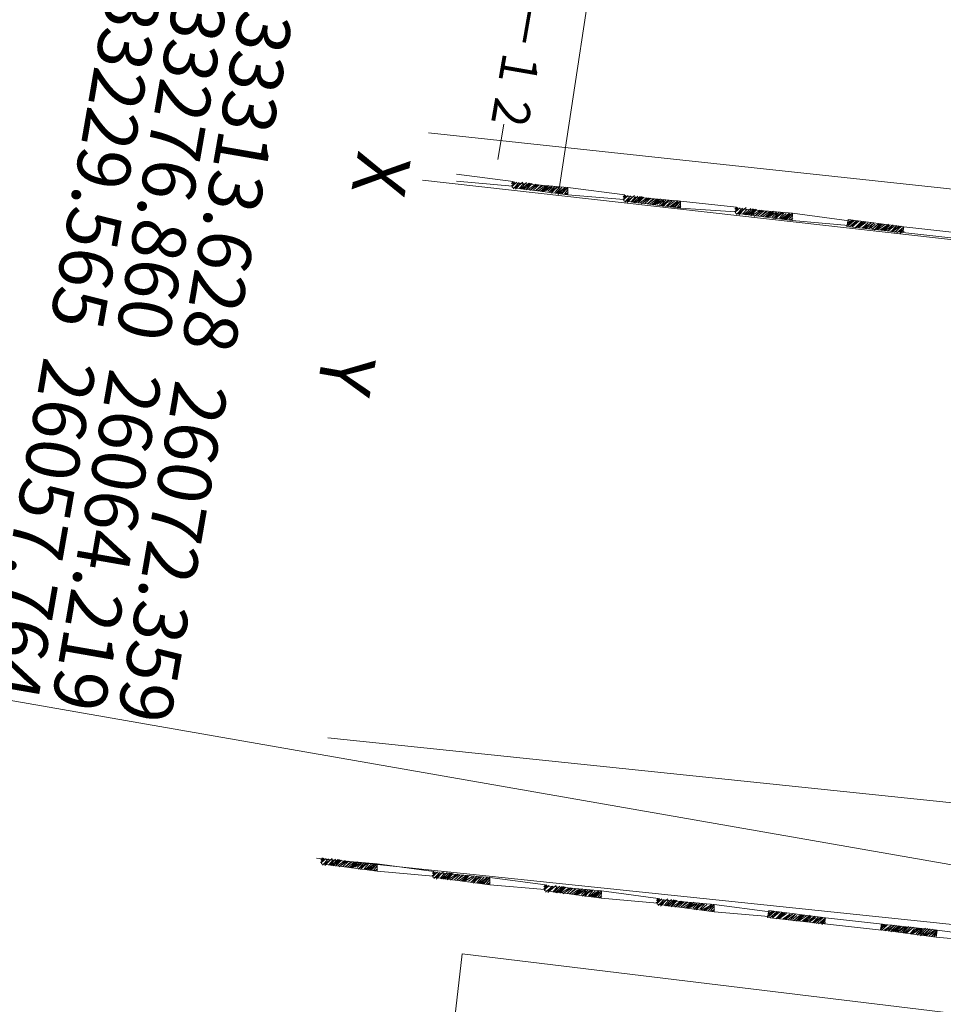
# Model space of a CAD drawing. Extents: x 25932 to 26154, y 33163 to 33426.
# Drawn here: x 26014 to 26038, y 33211 to 33237 of the extents above; entities that cross this region are included whole.
import ezdxf

# ---------------------------------------------------------------- set-up
doc = ezdxf.new("R2010")
doc.units = 0
doc.layers.add('\\M+5A4BD\\M+5A4CE\\M+5CBFB', color=136, linetype='Continuous', lineweight=0)
doc.layers.add('道路平面図', color=7, linetype='Continuous', lineweight=0)
doc.styles.add('\\M+5A3CD\\M+5A3D3 \\M+5A5B4\\M+5A5B7\\M+5A5C3\\M+5A5AF', font='MS Gothic.ttf')

msp = doc.modelspace()

# ---------------------------------------------------------------- linework, layer by layer
at = {"layer": '\\M+5A4BD\\M+5A4CE\\M+5CBFB', "linetype": 'Continuous', "lineweight": 13}
msp.add_line((26013.828, 33218.849), (26083.272, 33206.726), dxfattribs=at)
at = {"layer": '道路平面図', "linetype": 'Continuous', "lineweight": 13}
for p, q in [((26028.259, 33232.064), (26031.78, 33255.144)), ((26024.865, 33233.703), (26056.653, 33230.279)), ((26026.84, 33233.93), (26026.678, 33233.006)), ((26024.712, 33232.461), (26056.411, 33228.894)), ((26025.595, 33232.434), (26027.063, 33232.305)), ((26027.085, 33232.428), (26025.597, 33232.624)), ((26027.033, 33232.31), (26027.177, 33232.412)), ((26027.043, 33232.371), (26027.085, 33232.428)), ((26027.063, 33232.305), (26027.177, 33232.412)), ((26027.069, 33232.335), (26027.116, 33232.422)), ((26027.15, 33232.258), (26027.337, 33232.415)), ((26027.08, 33232.397), (26027.058, 33232.274)), ((26027.058, 33232.274), (26028.516, 33232.083)), ((26028.517, 33232.273), (26027.08, 33232.397)), ((26027.083, 33232.238), (26027.239, 33232.401)), ((26027.12, 33232.263), (26027.3, 33232.39)), ((26027.145, 33232.227), (26027.3, 33232.39)), ((26027.243, 33232.241), (26027.362, 33232.379)), ((26027.274, 33232.236), (26027.429, 33232.399)), ((26027.304, 33232.231), (26027.49, 33232.389)), ((26027.335, 33232.225), (26027.516, 33232.352)), ((26027.366, 33232.22), (26027.521, 33232.383)), ((26027.427, 33232.209), (26027.583, 33232.372)), ((26027.433, 33232.24), (26027.552, 33232.378)), ((26027.494, 33232.229), (26027.675, 33232.356)), ((26027.706, 33232.351), (26027.52, 33232.193)), ((26027.737, 33232.346), (26027.556, 33232.219)), ((26027.767, 33232.34), (26027.617, 33232.208)), ((26027.767, 33232.34), (26027.617, 33232.208)), ((26027.829, 33232.329), (26027.679, 33232.197)), ((26027.86, 33232.324), (26027.679, 33232.197)), ((26027.921, 33232.313), (26027.741, 33232.186)), ((26027.952, 33232.308), (26027.802, 33232.176)), ((26027.983, 33232.303), (26027.833, 33232.17)), ((26028.019, 33232.328), (26027.864, 33232.165)), ((26028.045, 33232.292), (26027.864, 33232.165)), ((26028.111, 33232.312), (26027.931, 33232.185)), ((26028.106, 33232.281), (26027.992, 33232.174)), ((26028.173, 33232.301), (26028.018, 33232.138)), ((26028.235, 33232.29), (26028.054, 33232.163)), ((26028.235, 33232.29), (26028.079, 33232.127)), ((26028.265, 33232.285), (26028.085, 33232.158)), ((26028.296, 33232.28), (26028.177, 33232.142)), ((26028.358, 33232.269), (26028.208, 33232.136)), ((26028.419, 33232.258), (26028.238, 33232.131)), ((26028.45, 33232.253), (26028.269, 33232.126)), ((26028.455, 33232.284), (26028.3, 33232.12)), ((26028.481, 33232.247), (26028.331, 33232.115)), ((26028.517, 33232.273), (26028.362, 33232.11)), ((26028.506, 33232.211), (26028.423, 33232.099)), ((26028.516, 33232.083), (26028.517, 33232.273)), ((26028.517, 33232.273), (26028.516, 33232.083)), ((26030.005, 33232.076), (26028.517, 33232.273)), ((26028.526, 33232.144), (26028.454, 33232.093)), ((26028.49, 33232.119), (26028.485, 33232.088)), ((26028.516, 33232.083), (26029.984, 33231.953)), ((26029.953, 33231.959), (26030.098, 33232.06)), ((26029.964, 33232.02), (26030.005, 33232.076)), ((26030, 33232.046), (26029.978, 33231.922)), ((26029.978, 33231.922), (26031.467, 33231.726)), ((26029.984, 33231.953), (26030.098, 33232.06)), ((26029.989, 33231.984), (26030.036, 33232.071)), ((26031.468, 33231.916), (26030, 33232.046)), ((26030.004, 33231.886), (26030.159, 33232.05)), ((26030.04, 33231.912), (26030.221, 33232.039)), ((26030.065, 33231.876), (26030.221, 33232.039)), ((26030.071, 33231.906), (26030.257, 33232.064)), ((26030.163, 33231.89), (26030.282, 33232.028)), ((26030.194, 33231.885), (26030.349, 33232.048)), ((26030.225, 33231.88), (26030.411, 33232.037)), ((26030.255, 33231.874), (26030.436, 33232.001)), ((26030.286, 33231.869), (26030.442, 33232.032)), ((26030.348, 33231.858), (26030.503, 33232.021)), ((26030.353, 33231.889), (26030.472, 33232.027)), ((26030.415, 33231.878), (26030.595, 33232.005)), ((26030.626, 33232), (26030.44, 33231.842)), ((26030.657, 33231.994), (26030.476, 33231.867)), ((26030.688, 33231.989), (26030.538, 33231.857)), ((26030.688, 33231.989), (26030.538, 33231.857)), ((26030.749, 33231.978), (26030.599, 33231.846)), ((26030.78, 33231.973), (26030.599, 33231.846)), ((26030.842, 33231.962), (26030.661, 33231.835)), ((26030.872, 33231.957), (26030.722, 33231.824)), ((26030.903, 33231.951), (26030.753, 33231.819)), ((26030.939, 33231.977), (26030.784, 33231.814)), ((26030.965, 33231.941), (26030.784, 33231.814)), ((26031.032, 33231.961), (26030.851, 33231.834)), ((26031.026, 33231.93), (26030.913, 33231.823)), ((26031.093, 33231.95), (26030.938, 33231.787)), ((26031.155, 33231.939), (26030.974, 33231.812)), ((26031.155, 33231.939), (26031, 33231.776)), ((26031.216, 33231.928), (26031.005, 33231.807)), ((26031.247, 33231.923), (26031.097, 33231.791)), ((26031.309, 33231.912), (26031.128, 33231.785)), ((26031.37, 33231.902), (26031.19, 33231.774)), ((26031.401, 33231.896), (26031.22, 33231.769)), ((26031.407, 33231.927), (26031.251, 33231.764)), ((26031.468, 33231.916), (26031.313, 33231.753)), ((26031.467, 33231.726), (26031.468, 33231.916)), ((26031.468, 33231.916), (26031.467, 33231.726)), ((26032.931, 33231.756), (26031.468, 33231.916)), ((26031.432, 33231.891), (26031.282, 33231.758)), ((26031.457, 33231.855), (26031.374, 33231.742)), ((26031.477, 33231.788), (26031.405, 33231.737)), ((26031.441, 33231.762), (26031.436, 33231.731)), ((26031.467, 33231.726), (26032.909, 33231.633)), ((26032.879, 33231.638), (26033.023, 33231.74)), ((26032.889, 33231.7), (26032.931, 33231.756)), ((26032.926, 33231.725), (26032.904, 33231.602)), ((26032.909, 33231.633), (26032.931, 33231.756)), ((26032.909, 33231.633), (26033.023, 33231.74)), ((26032.915, 33231.664), (26032.962, 33231.751)), ((26034.394, 33231.596), (26032.926, 33231.725)), ((26032.929, 33231.566), (26033.085, 33231.729)), ((26032.966, 33231.591), (26033.146, 33231.718)), ((26032.991, 33231.555), (26033.146, 33231.718)), ((26032.996, 33231.586), (26033.183, 33231.744)), ((26033.089, 33231.57), (26033.208, 33231.708)), ((26033.12, 33231.564), (26033.306, 33231.722)), ((26033.15, 33231.559), (26033.367, 33231.712)), ((26033.181, 33231.554), (26033.393, 33231.675)), ((26033.243, 33231.543), (26033.398, 33231.706)), ((26033.304, 33231.532), (26033.46, 33231.695)), ((26033.31, 33231.563), (26033.429, 33231.701)), ((26033.371, 33231.552), (26033.552, 33231.679)), ((26033.583, 33231.674), (26033.397, 33231.516)), ((26033.613, 33231.669), (26033.433, 33231.541)), ((26033.644, 33231.663), (26033.494, 33231.531)), ((26033.644, 33231.663), (26033.494, 33231.531)), ((26033.706, 33231.652), (26033.556, 33231.52)), ((26033.737, 33231.647), (26033.556, 33231.52)), ((26033.798, 33231.636), (26033.617, 33231.509)), ((26033.896, 33231.651), (26033.741, 33231.488)), ((26033.988, 33231.635), (26033.807, 33231.508)), ((26032.904, 33231.602), (26034.392, 33231.406)), ((26033.829, 33231.631), (26033.679, 33231.498)), ((26033.86, 33231.626), (26033.71, 33231.493)), ((26033.921, 33231.615), (26033.741, 33231.488)), ((26033.983, 33231.604), (26033.869, 33231.497)), ((26034.05, 33231.624), (26033.894, 33231.461)), ((26034.111, 33231.613), (26033.931, 33231.486)), ((26034.111, 33231.613), (26033.956, 33231.45)), ((26034.142, 33231.608), (26033.961, 33231.481)), ((26034.173, 33231.603), (26034.054, 33231.465)), ((26034.234, 33231.592), (26034.085, 33231.459)), ((26034.296, 33231.581), (26034.115, 33231.454)), ((26034.327, 33231.576), (26034.146, 33231.449)), ((26034.332, 33231.606), (26034.177, 33231.443)), ((26034.358, 33231.57), (26034.208, 33231.438)), ((26034.394, 33231.596), (26034.238, 33231.433)), ((26034.383, 33231.534), (26034.3, 33231.422)), ((26034.403, 33231.467), (26034.331, 33231.416)), ((26034.367, 33231.442), (26034.362, 33231.411)), ((26034.394, 33231.596), (26034.392, 33231.406)), ((26034.392, 33231.406), (26034.394, 33231.596)), ((26034.392, 33231.406), (26035.861, 33231.276)), ((26035.882, 33231.399), (26034.394, 33231.596)), ((26035.857, 33231.436), (26035.824, 33231.251)), ((26035.83, 33231.282), (26035.98, 33231.414)), ((26035.835, 33231.312), (26035.974, 33231.383)), ((26035.841, 33231.343), (26035.949, 33231.419)), ((26035.851, 33231.405), (26035.882, 33231.399)), ((26037.314, 33231.244), (26035.857, 33231.436)), ((26035.861, 33231.276), (26036.011, 33231.409)), ((26035.861, 33231.276), (26035.882, 33231.399)), ((26035.886, 33231.24), (26036.072, 33231.398)), ((26035.948, 33231.229), (26036.134, 33231.387)), ((26035.953, 33231.26), (26036.103, 33231.393)), ((26036.04, 33231.213), (26036.195, 33231.376)), ((26035.824, 33231.251), (26037.287, 33231.091)), ((26036.076, 33231.239), (26036.226, 33231.371)), ((26036.076, 33231.239), (26036.257, 33231.366)), ((26036.107, 33231.233), (26036.288, 33231.36)), ((26036.138, 33231.228), (26036.318, 33231.355)), ((26036.23, 33231.212), (26036.38, 33231.344)), ((26036.261, 33231.206), (26036.38, 33231.344)), ((26036.291, 33231.201), (26036.441, 33231.333)), ((26036.478, 33231.359), (26036.297, 33231.232)), ((26036.503, 33231.323), (26036.322, 33231.196)), ((26036.539, 33231.348), (26036.384, 33231.185)), ((26036.565, 33231.312), (26036.451, 33231.205)), ((26036.626, 33231.301), (26036.476, 33231.169)), ((26036.662, 33231.327), (26036.512, 33231.194)), ((26036.693, 33231.321), (26036.538, 33231.158)), ((26036.724, 33231.316), (26036.574, 33231.183)), ((26036.755, 33231.31), (26036.605, 33231.178)), ((26036.816, 33231.3), (26036.635, 33231.173)), ((26036.878, 33231.289), (26036.697, 33231.162)), ((26036.909, 33231.284), (26036.728, 33231.157)), ((26036.914, 33231.314), (26036.759, 33231.151)), ((26036.939, 33231.278), (26036.789, 33231.146)), ((26037.001, 33231.267), (26036.82, 33231.14)), ((26037.037, 33231.293), (26036.882, 33231.13)), ((26037.062, 33231.257), (26036.882, 33231.13)), ((26037.129, 33231.277), (26036.974, 33231.114)), ((26037.129, 33231.277), (26037.005, 33231.108)), ((26037.191, 33231.266), (26037.005, 33231.108)), ((26037.222, 33231.261), (26037.041, 33231.134)), ((26037.253, 33231.255), (26037.066, 33231.097)), ((26037.314, 33231.244), (26037.128, 33231.087)), ((26037.314, 33231.244), (26037.195, 33231.107)), ((26037.303, 33231.183), (26037.22, 33231.071)), ((26037.303, 33231.183), (26037.226, 33231.101)), ((26037.287, 33231.091), (26037.314, 33231.244)), ((26037.314, 33231.244), (26037.287, 33231.091)), ((26038.808, 33231.079), (26037.314, 33231.244)), ((26037.323, 33231.116), (26037.256, 33231.096)), ((26037.287, 33231.091), (26038.781, 33230.925)), ((26054.78, 33214.461), (26022.226, 33217.86)), ((26054.452, 33211.314), (26021.93, 33214.708)), ((26022.037, 33214.594), (26022.181, 33214.696)), ((26022.047, 33214.656), (26022.089, 33214.712)), ((26022.084, 33214.681), (26022.062, 33214.558)), ((26022.067, 33214.589), (26022.181, 33214.696)), ((26022.073, 33214.62), (26022.12, 33214.707)), ((26023.521, 33214.557), (26022.084, 33214.681)), ((26022.088, 33214.522), (26022.243, 33214.685)), ((26022.124, 33214.548), (26022.304, 33214.675)), ((26022.149, 33214.511), (26022.304, 33214.675)), ((26022.154, 33214.542), (26022.341, 33214.7)), ((26022.247, 33214.526), (26022.366, 33214.664)), ((26022.278, 33214.521), (26022.433, 33214.684)), ((26022.308, 33214.515), (26022.494, 33214.673)), ((26022.339, 33214.51), (26022.52, 33214.637)), ((26022.37, 33214.505), (26022.525, 33214.668)), ((26022.431, 33214.494), (26022.587, 33214.657)), ((26022.437, 33214.525), (26022.556, 33214.662)), ((26022.498, 33214.514), (26022.679, 33214.641)), ((26022.71, 33214.635), (26022.524, 33214.478)), ((26022.741, 33214.63), (26022.56, 33214.503)), ((26022.772, 33214.625), (26022.622, 33214.492)), ((26022.772, 33214.625), (26022.622, 33214.492)), ((26022.833, 33214.614), (26022.683, 33214.482)), ((26022.062, 33214.558), (26023.52, 33214.367)), ((26022.864, 33214.609), (26022.683, 33214.482)), ((26022.925, 33214.598), (26022.745, 33214.471)), ((26022.956, 33214.592), (26022.806, 33214.46)), ((26022.987, 33214.587), (26022.837, 33214.455)), ((26023.023, 33214.613), (26022.868, 33214.449)), ((26023.049, 33214.576), (26022.868, 33214.449)), ((26023.115, 33214.596), (26022.935, 33214.469)), ((26023.11, 33214.566), (26022.996, 33214.459)), ((26023.177, 33214.586), (26023.022, 33214.422)), ((26023.239, 33214.575), (26023.058, 33214.448)), ((26023.239, 33214.575), (26023.083, 33214.412)), ((26023.269, 33214.57), (26023.089, 33214.442)), ((26023.3, 33214.564), (26023.181, 33214.426)), ((26023.362, 33214.553), (26023.212, 33214.421)), ((26023.423, 33214.543), (26023.243, 33214.416)), ((26023.454, 33214.537), (26023.273, 33214.41)), ((26023.459, 33214.568), (26023.304, 33214.405)), ((26023.485, 33214.532), (26023.335, 33214.399)), ((26023.521, 33214.557), (26023.366, 33214.394)), ((26023.51, 33214.496), (26023.427, 33214.383)), ((26023.53, 33214.429), (26023.458, 33214.378)), ((26023.494, 33214.403), (26023.489, 33214.373)), ((26023.521, 33214.557), (26023.52, 33214.367)), ((26023.52, 33214.367), (26023.521, 33214.557)), ((26023.52, 33214.367), (26024.988, 33214.238)), ((26025.009, 33214.361), (26023.521, 33214.557)), ((26024.968, 33214.305), (26025.009, 33214.361)), ((26024.993, 33214.269), (26025.04, 33214.356)), ((26024.957, 33214.243), (26025.102, 33214.345)), ((26025.004, 33214.33), (26024.982, 33214.207)), ((26024.982, 33214.207), (26026.471, 33214.011)), ((26024.988, 33214.238), (26025.102, 33214.345)), ((26026.472, 33214.201), (26025.004, 33214.33)), ((26025.008, 33214.171), (26025.163, 33214.334)), ((26025.044, 33214.196), (26025.225, 33214.323)), ((26025.069, 33214.16), (26025.225, 33214.323)), ((26025.075, 33214.191), (26025.261, 33214.349)), ((26025.167, 33214.175), (26025.286, 33214.313)), ((26025.198, 33214.169), (26025.353, 33214.333)), ((26025.229, 33214.164), (26025.415, 33214.322)), ((26025.259, 33214.159), (26025.44, 33214.286)), ((26025.29, 33214.153), (26025.446, 33214.316)), ((26025.352, 33214.143), (26025.507, 33214.306)), ((26025.357, 33214.173), (26025.476, 33214.311)), ((26025.419, 33214.163), (26025.6, 33214.29)), ((26025.63, 33214.284), (26025.444, 33214.126)), ((26025.661, 33214.279), (26025.48, 33214.152)), ((26025.692, 33214.273), (26025.542, 33214.141)), ((26025.692, 33214.273), (26025.542, 33214.141)), ((26025.753, 33214.263), (26025.603, 33214.13)), ((26025.784, 33214.257), (26025.603, 33214.13)), ((26025.846, 33214.247), (26025.665, 33214.12)), ((26025.877, 33214.241), (26025.727, 33214.109)), ((26025.907, 33214.236), (26025.757, 33214.103)), ((26025.943, 33214.261), (26025.788, 33214.098)), ((26026, 33214.22), (26025.788, 33214.098)), ((26026.067, 33214.24), (26025.855, 33214.118)), ((26026.061, 33214.209), (26025.917, 33214.107)), ((26026.128, 33214.229), (26025.973, 33214.066)), ((26026.19, 33214.218), (26026.009, 33214.091)), ((26026.19, 33214.218), (26026.034, 33214.055)), ((26026.221, 33214.213), (26026.04, 33214.086)), ((26026.251, 33214.208), (26026.132, 33214.07)), ((26026.313, 33214.197), (26026.163, 33214.064)), ((26026.374, 33214.186), (26026.194, 33214.059)), ((26026.405, 33214.181), (26026.224, 33214.054)), ((26026.411, 33214.211), (26026.255, 33214.048)), ((26026.436, 33214.175), (26026.286, 33214.043)), ((26026.472, 33214.201), (26026.317, 33214.038)), ((26026.461, 33214.139), (26026.378, 33214.027)), ((26026.472, 33214.201), (26026.471, 33214.011)), ((26026.471, 33214.011), (26026.472, 33214.201)), ((26027.93, 33214.01), (26026.472, 33214.201)), ((26026.481, 33214.072), (26026.409, 33214.021)), ((26026.445, 33214.047), (26026.44, 33214.016)), ((26026.471, 33214.011), (26027.908, 33213.887)), ((26027.877, 33213.892), (26028.022, 33213.994)), ((26027.888, 33213.954), (26027.93, 33214.01)), ((26027.924, 33213.979), (26027.903, 33213.856)), ((26027.903, 33213.856), (26029.391, 33213.659)), ((26027.908, 33213.887), (26028.022, 33213.994)), ((26027.913, 33213.917), (26027.96, 33214.004)), ((26029.392, 33213.849), (26027.924, 33213.979)), ((26027.928, 33213.82), (26028.114, 33213.977)), ((26027.964, 33213.845), (26028.176, 33213.967)), ((26027.99, 33213.809), (26028.176, 33213.967)), ((26027.995, 33213.84), (26028.212, 33213.992)), ((26028.118, 33213.818), (26028.237, 33213.956)), ((26028.149, 33213.813), (26028.304, 33213.976)), ((26028.18, 33213.807), (26028.366, 33213.965)), ((26028.211, 33213.802), (26028.391, 33213.929)), ((26028.241, 33213.797), (26028.397, 33213.96)), ((26028.303, 33213.786), (26028.458, 33213.949)), ((26028.308, 33213.817), (26028.427, 33213.954)), ((26028.37, 33213.806), (26028.551, 33213.933)), ((26028.581, 33213.928), (26028.395, 33213.77)), ((26028.612, 33213.922), (26028.431, 33213.795)), ((26028.643, 33213.917), (26028.493, 33213.784)), ((26028.643, 33213.917), (26028.493, 33213.784)), ((26028.705, 33213.906), (26028.555, 33213.774)), ((26028.735, 33213.901), (26028.555, 33213.774)), ((26028.797, 33213.89), (26028.616, 33213.763)), ((26028.828, 33213.885), (26028.678, 33213.752)), ((26028.858, 33213.879), (26028.708, 33213.747)), ((26028.895, 33213.905), (26028.739, 33213.741)), ((26028.92, 33213.869), (26028.739, 33213.741)), ((26028.987, 33213.889), (26028.806, 33213.762)), ((26028.982, 33213.858), (26028.868, 33213.751)), ((26029.048, 33213.878), (26028.893, 33213.715)), ((26029.11, 33213.867), (26028.929, 33213.74)), ((26029.11, 33213.867), (26028.955, 33213.704)), ((26029.141, 33213.862), (26028.96, 33213.735)), ((26029.172, 33213.856), (26029.052, 33213.719)), ((26029.233, 33213.846), (26029.083, 33213.713)), ((26029.331, 33213.86), (26029.176, 33213.697)), ((26029.392, 33213.849), (26029.237, 33213.686)), ((26029.392, 33213.849), (26029.391, 33213.659)), ((26029.391, 33213.659), (26029.392, 33213.849)), ((26030.881, 33213.653), (26029.392, 33213.849)), ((26029.295, 33213.835), (26029.114, 33213.708)), ((26029.326, 33213.829), (26029.145, 33213.702)), ((26029.356, 33213.824), (26029.206, 33213.692)), ((26029.382, 33213.788), (26029.299, 33213.676)), ((26029.402, 33213.721), (26029.329, 33213.67)), ((26029.366, 33213.696), (26029.36, 33213.665)), ((26029.391, 33213.659), (26030.859, 33213.53)), ((26030.828, 33213.535), (26030.973, 33213.637)), ((26030.839, 33213.597), (26030.881, 33213.653)), ((26030.875, 33213.622), (26030.854, 33213.499)), ((26030.859, 33213.53), (26030.881, 33213.653)), ((26030.859, 33213.53), (26030.973, 33213.637)), ((26030.865, 33213.561), (26030.911, 33213.648)), ((26032.344, 33213.493), (26030.875, 33213.622)), ((26030.879, 33213.463), (26031.035, 33213.626)), ((26030.915, 33213.488), (26031.096, 33213.615)), ((26030.941, 33213.452), (26031.096, 33213.615)), ((26030.946, 33213.483), (26031.132, 33213.641)), ((26031.039, 33213.467), (26031.158, 33213.605)), ((26031.069, 33213.462), (26031.225, 33213.625)), ((26031.1, 33213.456), (26031.286, 33213.614)), ((26031.162, 33213.445), (26031.317, 33213.609)), ((26031.223, 33213.435), (26031.379, 33213.598)), ((26031.229, 33213.465), (26031.348, 33213.603)), ((26031.29, 33213.455), (26031.471, 33213.582)), ((26030.854, 33213.499), (26032.342, 33213.303)), ((26031.131, 33213.451), (26031.312, 33213.578)), ((26031.502, 33213.576), (26031.316, 33213.419)), ((26031.532, 33213.571), (26031.352, 33213.444)), ((26031.563, 33213.566), (26031.413, 33213.433)), ((26031.563, 33213.566), (26031.413, 33213.433)), ((26031.625, 33213.555), (26031.475, 33213.422)), ((26031.656, 33213.55), (26031.475, 33213.422)), ((26031.717, 33213.539), (26031.536, 33213.412)), ((26031.748, 33213.533), (26031.598, 33213.401)), ((26031.779, 33213.528), (26031.629, 33213.396)), ((26031.815, 33213.553), (26031.66, 33213.39)), ((26031.84, 33213.517), (26031.66, 33213.39)), ((26031.907, 33213.537), (26031.726, 33213.41)), ((26031.902, 33213.507), (26031.788, 33213.4)), ((26031.969, 33213.527), (26031.813, 33213.363)), ((26032.03, 33213.516), (26031.85, 33213.389)), ((26032.03, 33213.516), (26031.875, 33213.353)), ((26032.061, 33213.51), (26031.88, 33213.383)), ((26032.092, 33213.505), (26031.973, 33213.367)), ((26032.153, 33213.494), (26032.003, 33213.362)), ((26032.246, 33213.478), (26032.034, 33213.357)), ((26032.277, 33213.473), (26032.065, 33213.351)), ((26032.282, 33213.504), (26032.096, 33213.346)), ((26032.307, 33213.467), (26032.127, 33213.34)), ((26032.344, 33213.493), (26032.188, 33213.33)), ((26032.333, 33213.431), (26032.25, 33213.319)), ((26032.353, 33213.364), (26032.281, 33213.314)), ((26032.317, 33213.339), (26032.311, 33213.308)), ((26032.344, 33213.493), (26032.342, 33213.303)), ((26032.342, 33213.303), (26032.344, 33213.493)), ((26033.801, 33213.302), (26032.344, 33213.493)), ((26033.776, 33213.338), (26033.743, 33213.153)), ((26035.264, 33213.142), (26033.776, 33213.338)), ((26032.342, 33213.303), (26033.78, 33213.179)), ((26033.743, 33213.153), (26035.237, 33212.988)), ((26033.749, 33213.184), (26033.899, 33213.317)), ((26033.754, 33213.215), (26033.893, 33213.286)), ((26033.76, 33213.246), (26033.868, 33213.322)), ((26033.77, 33213.307), (26033.801, 33213.302)), ((26033.78, 33213.179), (26033.93, 33213.311)), ((26033.78, 33213.179), (26033.801, 33213.302)), ((26033.805, 33213.143), (26033.991, 33213.3)), ((26033.867, 33213.132), (26034.053, 33213.29)), ((26033.872, 33213.163), (26034.022, 33213.295)), ((26033.959, 33213.116), (26034.114, 33213.279)), ((26033.995, 33213.141), (26034.145, 33213.274)), ((26033.995, 33213.141), (26034.176, 33213.268)), ((26034.026, 33213.136), (26034.207, 33213.263)), ((26034.057, 33213.13), (26034.237, 33213.257)), ((26034.149, 33213.114), (26034.33, 33213.241)), ((26034.18, 33213.109), (26034.33, 33213.241)), ((26034.21, 33213.103), (26034.391, 33213.231)), ((26034.427, 33213.256), (26034.216, 33213.134)), ((26034.453, 33213.22), (26034.272, 33213.093)), ((26034.489, 33213.245), (26034.334, 33213.082)), ((26034.514, 33213.209), (26034.401, 33213.102)), ((26034.576, 33213.198), (26034.426, 33213.066)), ((26034.612, 33213.224), (26034.462, 33213.091)), ((26034.643, 33213.218), (26034.488, 33213.055)), ((26034.674, 33213.213), (26034.524, 33213.081)), ((26034.704, 33213.208), (26034.554, 33213.075)), ((26034.766, 33213.197), (26034.585, 33213.07)), ((26034.828, 33213.186), (26034.647, 33213.059)), ((26034.858, 33213.181), (26034.678, 33213.054)), ((26034.864, 33213.211), (26034.708, 33213.048)), ((26034.889, 33213.175), (26034.739, 33213.043)), ((26034.951, 33213.165), (26034.77, 33213.038)), ((26034.987, 33213.19), (26034.831, 33213.027)), ((26035.012, 33213.154), (26034.831, 33213.027)), ((26035.079, 33213.174), (26034.924, 33213.011)), ((26035.079, 33213.174), (26034.955, 33213.005)), ((26035.141, 33213.163), (26034.955, 33213.005)), ((26035.172, 33213.158), (26034.991, 33213.031)), ((26035.202, 33213.152), (26035.016, 33212.995)), ((26035.264, 33213.142), (26035.078, 33212.984)), ((26035.264, 33213.142), (26035.145, 33213.004)), ((26035.253, 33213.08), (26035.17, 33212.968)), ((26035.253, 33213.08), (26035.175, 33212.998)), ((26035.264, 33213.142), (26035.237, 33212.988)), ((26035.237, 33212.988), (26035.264, 33213.142)), ((26036.758, 33212.976), (26035.264, 33213.142)), ((26035.273, 33213.013), (26035.206, 33212.993)), ((26035.237, 33212.988), (26036.731, 33212.822)), ((26036.727, 33212.981), (26036.7, 33212.827)), ((26036.7, 33212.827), (26038.157, 33212.636)), ((26036.705, 33212.858), (26036.85, 33212.96)), ((26036.711, 33212.889), (26036.819, 33212.965)), ((26036.721, 33212.951), (26036.758, 33212.976)), ((26036.721, 33212.951), (26036.788, 33212.971)), ((26038.19, 33212.821), (26036.727, 33212.981)), ((26036.731, 33212.822), (26036.758, 33212.976)), ((26036.731, 33212.822), (26036.881, 33212.955)), ((26036.792, 33212.811), (26036.973, 33212.938)), ((26036.823, 33212.806), (26036.973, 33212.938)), ((26036.828, 33212.837), (26037.009, 33212.964)), ((26036.89, 33212.826), (26037.035, 33212.928)), ((26036.915, 33212.79), (26037.071, 33212.953)), ((26036.977, 33212.779), (26037.158, 33212.906)), ((26036.982, 33212.81), (26037.132, 33212.942)), ((26037.044, 33212.799), (26037.194, 33212.932)), ((26037.075, 33212.794), (26037.225, 33212.926)), ((26037.105, 33212.788), (26037.255, 33212.921)), ((26037.136, 33212.783), (26037.317, 33212.91)), ((26037.348, 33212.905), (26037.167, 33212.778)), ((26037.379, 33212.899), (26037.229, 33212.767)), ((26037.445, 33212.919), (26037.29, 33212.756)), ((26037.379, 33212.899), (26037.29, 33212.756)), ((26037.507, 33212.909), (26037.321, 33212.751)), ((26037.532, 33212.872), (26037.352, 33212.745)), ((26037.569, 33212.898), (26037.382, 33212.74)), ((26037.594, 33212.862), (26037.475, 33212.724)), ((26037.661, 33212.882), (26037.506, 33212.719)), ((26037.692, 33212.876), (26037.511, 33212.749)), ((26037.722, 33212.871), (26037.536, 33212.713)), ((26037.753, 33212.866), (26037.572, 33212.739)), ((26037.784, 33212.86), (26037.634, 33212.728)), ((26037.815, 33212.855), (26037.659, 33212.692)), ((26037.882, 33212.875), (26037.726, 33212.712)), ((26037.907, 33212.839), (26037.752, 33212.676)), ((26037.943, 33212.864), (26037.757, 33212.706)), ((26037.969, 33212.828), (26037.819, 33212.696)), ((26038.005, 33212.853), (26037.85, 33212.69)), ((26038.066, 33212.843), (26037.88, 33212.685)), ((26038.128, 33212.832), (26037.973, 33212.669)), ((26038.159, 33212.827), (26038.009, 33212.694)), ((26038.19, 33212.821), (26038.034, 33212.658)), ((26038.19, 33212.821), (26038.157, 33212.636)), ((26038.157, 33212.636), (26038.19, 33212.821)), ((26039.678, 33212.625), (26038.19, 33212.821)), ((26038.092, 33212.807), (26037.911, 33212.679)), ((26038.179, 33212.76), (26038.07, 33212.683)), ((26038.173, 33212.729), (26038.096, 33212.647)), ((26038.157, 33212.636), (26039.656, 33212.502)), ((26038.168, 33212.698), (26038.163, 33212.667)), ((26025.743, 33212.203), (26023.117, 33189.347)), ((26053.668, 33208.818), (26025.743, 33212.203))]:
    msp.add_line(p, q, dxfattribs=at)

# ---------------------------------------------------------------- texts
at = {"layer": '\\M+5A4BD\\M+5A4CE\\M+5CBFB', "linetype": 'Continuous', "lineweight": 13, "style": '\\M+5A3CD\\M+5A3D3 \\M+5A5B4\\M+5A5B7\\M+5A5C3\\M+5A5AF', "width": 1}
for s, p in [('33229.565  26057.764', (26016.488, 33237.578)), ('33276.860  26064.219', (26018.212, 33237.277)), ('33313.628  26072.359', (26019.936, 33236.977)), ('X          Y', (26023.032, 33233.267))]:
    msp.add_text(s, height=1.39827, rotation=260.1172, dxfattribs=at).set_placement(p)
at = {"layer": '道路平面図', "linetype": 'Continuous', "lineweight": 13, "style": '\\M+5A3CD\\M+5A3D3 \\M+5A5B4\\M+5A5B7\\M+5A5C3\\M+5A5AF', "width": 0.858268}
msp.add_text('６－１２', height=0.9677, rotation=260.0971, dxfattribs=at).set_placement((26027.245, 33238.236))

doc.saveas('drawing.dxf')
